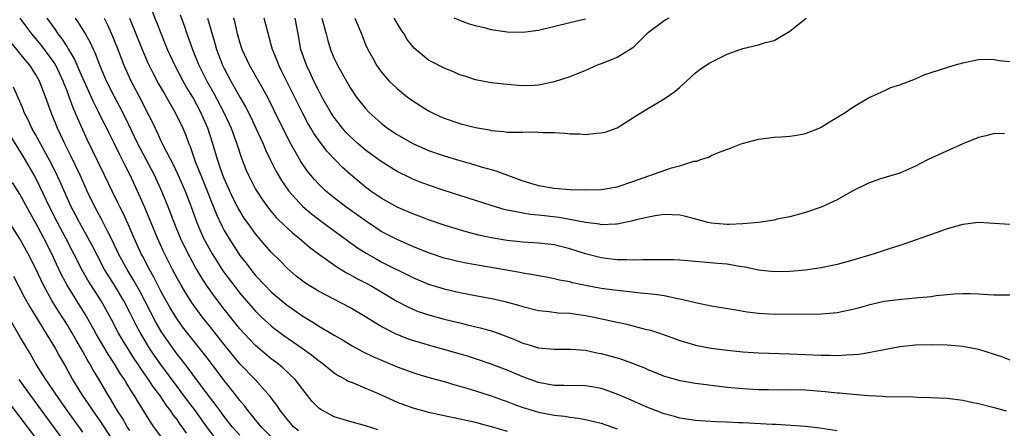
# Model space of a CAD drawing. Units: inches. Extents: x 2574000 to 2577000, y 1496329 to 1497000.
# Drawn here: x 2576163 to 2576288, y 1496513 to 1496565 of the extents above; entities that cross this region are included whole.
import ezdxf

# ---------------------------------------------------------------- set-up
doc = ezdxf.new("R2010")
doc.units = ezdxf.units.IN
doc.header["$MEASUREMENT"] = 0
doc.layers.add('LD25741494_2ft', color=248, linetype='Continuous')

msp = doc.modelspace()

# ---------------------------------------------------------------- linework, layer by layer
at = {"layer": 'LD25741494_2ft'}
for points, elevation in [([(2576267, 1496512.49), (2576264.83, 1496512.83), (2576263, 1496513.02), (2576259.27, 1496513.27), (2576258.73, 1496513.27), (2576255, 1496513.47), (2576254.49, 1496513.51), (2576253, 1496513.59), (2576251.62, 1496513.62), (2576250.28, 1496513.72), (2576249, 1496513.77), (2576247, 1496514.09), (2576246.3, 1496514.3), (2576245, 1496514.64), (2576244.02, 1496515), (2576243, 1496515.39), (2576240.5, 1496516.5), (2576239.1, 1496517.1), (2576237.64, 1496517.64), (2576237, 1496517.84), (2576236.03, 1496518.03), (2576235, 1496518.19), (2576234.23, 1496518.23), (2576233, 1496518.22), (2576232.25, 1496518.25), (2576231, 1496518.25), (2576229, 1496518.62), (2576227, 1496519.35), (2576225, 1496520.19), (2576223, 1496520.97), (2576221.48, 1496521.48), (2576219.96, 1496521.96), (2576215, 1496523.36), (2576213, 1496523.97), (2576212.24, 1496524.24), (2576210.81, 1496524.81), (2576209, 1496525.76), (2576208.2, 1496526.2), (2576207, 1496526.98), (2576205, 1496528.16), (2576201, 1496530.24), (2576199.29, 1496531.3), (2576199, 1496531.52), (2576198.18, 1496532.18), (2576197, 1496533.19), (2576196.11, 1496534.11), (2576195, 1496535.2), (2576194.17, 1496536.17), (2576193, 1496537.57), (2576192.38, 1496538.38), (2576191.56, 1496539.56), (2576191, 1496540.46), (2576190.7, 1496541), (2576190.12, 1496542.12), (2576189.71, 1496543), (2576189, 1496544.58), (2576188.83, 1496545), (2576188.38, 1496546.38), (2576188.15, 1496547), (2576187.58, 1496549), (2576186.93, 1496551), (2576186.04, 1496553), (2576185, 1496554.95), (2576184.22, 1496556.22), (2576183.78, 1496557), (2576182.71, 1496559), (2576181.8, 1496561), (2576180.45, 1496564.45), (2576179.29, 1496567.29)], 10498), ([(2576183.41, 1496565.41), (2576183.95, 1496563.95), (2576184.26, 1496563), (2576184.46, 1496562.46), (2576184.96, 1496561), (2576185.78, 1496559), (2576186.8, 1496557), (2576187.6, 1496555.6), (2576188.96, 1496553), (2576189.89, 1496551), (2576190.61, 1496549), (2576191.19, 1496547.19), (2576191.76, 1496545.76), (2576192.1, 1496545), (2576193, 1496543.25), (2576193.14, 1496543), (2576193.88, 1496541.88), (2576194.5, 1496541), (2576195, 1496540.38), (2576195.64, 1496539.64), (2576196.64, 1496538.64), (2576197.69, 1496537.69), (2576198.56, 1496537), (2576199.86, 1496535.86), (2576201, 1496534.99), (2576203.33, 1496533.33), (2576203.91, 1496533), (2576204.59, 1496532.59), (2576205, 1496532.39), (2576205.88, 1496531.88), (2576207, 1496531.32), (2576207.58, 1496531), (2576210.97, 1496528.97), (2576212.28, 1496528.28), (2576213, 1496527.95), (2576213.68, 1496527.68), (2576215.18, 1496527.18), (2576217, 1496526.69), (2576219, 1496526.2), (2576219.98, 1496525.98), (2576221.59, 1496525.59), (2576223.15, 1496525.15), (2576224.62, 1496524.62), (2576226.06, 1496524.06), (2576227, 1496523.64), (2576227.51, 1496523.51), (2576229, 1496523.05), (2576231, 1496522.88), (2576233.12, 1496522.88), (2576235, 1496522.72), (2576236.42, 1496522.42), (2576237, 1496522.32), (2576239, 1496521.76), (2576239.58, 1496521.58), (2576241.05, 1496521.05), (2576242.48, 1496520.48), (2576243, 1496520.25), (2576243.89, 1496519.89), (2576245, 1496519.45), (2576245.34, 1496519.34), (2576247, 1496518.89), (2576249, 1496518.55), (2576253, 1496518.04), (2576255, 1496517.84), (2576257, 1496517.72), (2576258.27, 1496517.73), (2576259.71, 1496517.71), (2576261, 1496517.73), (2576263, 1496517.68), (2576265.5, 1496517.5), (2576267, 1496517.33), (2576267.32, 1496517.32), (2576269, 1496517.13), (2576271, 1496516.96), (2576272.88, 1496516.88), (2576273.15, 1496516.85), (2576276.79, 1496516.79), (2576277.25, 1496516.75), (2576279, 1496516.72), (2576281, 1496516.61), (2576283, 1496516.36), (2576284.12, 1496516.12), (2576285, 1496515.96), (2576287, 1496515.44), (2576288.52, 1496515)], 10496), ([(2576195.71, 1496511), (2576193.7, 1496513), (2576192.49, 1496514.49), (2576192.06, 1496515), (2576191.62, 1496515.62), (2576191, 1496516.34), (2576190.5, 1496517), (2576189, 1496518.89), (2576187, 1496521.55), (2576185.86, 1496523), (2576185, 1496524.07), (2576183.72, 1496525.72), (2576182.89, 1496526.89), (2576182.14, 1496528.14), (2576181, 1496530.16), (2576180.56, 1496531), (2576180.04, 1496532.04), (2576179.49, 1496533), (2576178.65, 1496534.65), (2576178.46, 1496535), (2576177.56, 1496537), (2576176.79, 1496538.79), (2576176.16, 1496540.16), (2576175.72, 1496541), (2576175.49, 1496541.49), (2576174.75, 1496543), (2576173.79, 1496545), (2576173, 1496546.6), (2576171.57, 1496549.57), (2576170.32, 1496552.32), (2576170.06, 1496553), (2576169.73, 1496553.73), (2576169.28, 1496555), (2576169, 1496555.74), (2576168.63, 1496556.63), (2576168.51, 1496557), (2576167.56, 1496559), (2576167.36, 1496559.36), (2576167, 1496559.88), (2576165.65, 1496561.65), (2576165, 1496562.45), (2576164.53, 1496563), (2576163.87, 1496563.87), (2576163.02, 1496565)], 10508), ([(2576198.47, 1496512.47), (2576197.84, 1496513), (2576197, 1496513.96), (2576196.56, 1496514.55), (2576196.18, 1496515), (2576195.72, 1496515.72), (2576195, 1496516.66), (2576194.86, 1496516.86), (2576192.93, 1496519), (2576191, 1496520.98), (2576189, 1496523.45), (2576187.45, 1496525.45), (2576186.22, 1496527), (2576184.84, 1496528.84), (2576184.07, 1496530.07), (2576183.51, 1496531), (2576183, 1496531.91), (2576182.43, 1496533), (2576181.29, 1496535.29), (2576180.51, 1496537), (2576178.9, 1496540.9), (2576177.97, 1496543), (2576177.06, 1496545), (2576176.34, 1496546.34), (2576176.03, 1496547), (2576175.67, 1496547.67), (2576175, 1496549.09), (2576174.36, 1496550.36), (2576174.06, 1496551), (2576173.7, 1496551.7), (2576173.06, 1496553), (2576172.36, 1496554.36), (2576171, 1496557.37), (2576170.52, 1496558.53), (2576170.31, 1496559), (2576169.92, 1496559.92), (2576169.24, 1496561), (2576169.16, 1496561.16), (2576169, 1496561.38), (2576168.38, 1496562.38), (2576167.89, 1496563), (2576167.55, 1496563.55), (2576166.48, 1496565)], 10506), ([(2576208.61, 1496512.61), (2576207, 1496513.12), (2576205, 1496513.64), (2576203, 1496514.25), (2576201.59, 1496515), (2576201.22, 1496515.22), (2576201, 1496515.4), (2576200.21, 1496516.21), (2576199, 1496517.72), (2576198.47, 1496518.47), (2576198.04, 1496519), (2576196.49, 1496520.49), (2576195.87, 1496521), (2576195, 1496521.65), (2576193, 1496523.32), (2576192.17, 1496524.17), (2576191, 1496525.45), (2576189, 1496527.96), (2576187.69, 1496529.69), (2576186.77, 1496531), (2576186.07, 1496532.07), (2576185.33, 1496533.33), (2576184.62, 1496534.62), (2576183.95, 1496535.95), (2576183.46, 1496537), (2576182.63, 1496539), (2576181.87, 1496541), (2576181, 1496543.15), (2576180.14, 1496545), (2576178.36, 1496548.36), (2576178.03, 1496549), (2576176.41, 1496552.41), (2576175.73, 1496553.73), (2576175.04, 1496555), (2576174.03, 1496557), (2576173.18, 1496559), (2576172.58, 1496560.58), (2576172.37, 1496561), (2576171.95, 1496561.95), (2576171.22, 1496563.22), (2576170.47, 1496564.47), (2576170.09, 1496565)], 10504), ([(2576173.72, 1496565), (2576174.15, 1496564.15), (2576174.66, 1496563), (2576175.35, 1496561.35), (2576176.25, 1496559), (2576177.09, 1496557.09), (2576178.48, 1496554.48), (2576179, 1496553.42), (2576179.82, 1496551.82), (2576180.2, 1496551), (2576180.48, 1496550.47), (2576181, 1496549.3), (2576181.27, 1496548.73), (2576182.46, 1496546.46), (2576183.11, 1496545.11), (2576184.02, 1496543), (2576184.79, 1496541), (2576185.52, 1496539), (2576185.96, 1496537.96), (2576186.39, 1496537), (2576186.6, 1496536.6), (2576187, 1496535.85), (2576187.49, 1496535), (2576188.06, 1496534.06), (2576188.85, 1496532.85), (2576190.22, 1496531), (2576191, 1496529.99), (2576192.38, 1496528.38), (2576193, 1496527.7), (2576193.72, 1496527), (2576195, 1496525.83), (2576195.47, 1496525.47), (2576196.61, 1496524.61), (2576198.94, 1496523), (2576200.13, 1496522.13), (2576201, 1496521.44), (2576201.61, 1496521), (2576203, 1496519.84), (2576203.5, 1496519.5), (2576204.49, 1496519), (2576204.8, 1496518.8), (2576205.43, 1496518.57), (2576207, 1496517.91), (2576207.63, 1496517.63), (2576209, 1496517.06), (2576211, 1496516.14), (2576211.83, 1496515.83), (2576213, 1496515.4), (2576215, 1496514.86), (2576219, 1496514.02), (2576219.81, 1496513.81), (2576221, 1496513.56), (2576221.43, 1496513.43), (2576223, 1496513.02), (2576225, 1496512.43)], 10502), ([(2576176.96, 1496565), (2576178.58, 1496561), (2576179.3, 1496559.3), (2576179.96, 1496557.96), (2576180.66, 1496556.66), (2576181.39, 1496555.39), (2576181.63, 1496555), (2576182.11, 1496554.11), (2576182.78, 1496553), (2576183.73, 1496551), (2576184.11, 1496550.11), (2576184.51, 1496549), (2576184.66, 1496548.66), (2576185.37, 1496546.63), (2576186.02, 1496545), (2576188.02, 1496540.02), (2576188.65, 1496538.65), (2576189, 1496537.98), (2576189.58, 1496537), (2576190.87, 1496535), (2576191, 1496534.81), (2576191.8, 1496533.8), (2576192.39, 1496533), (2576193, 1496532.26), (2576194.17, 1496531), (2576195, 1496530.16), (2576196.34, 1496529), (2576197, 1496528.47), (2576199, 1496527.07), (2576200.3, 1496526.3), (2576201, 1496525.83), (2576202.78, 1496524.78), (2576203, 1496524.63), (2576204.05, 1496524.05), (2576205.29, 1496523.29), (2576206.59, 1496522.59), (2576207.94, 1496521.94), (2576211, 1496520.63), (2576213, 1496519.89), (2576213.67, 1496519.67), (2576215.22, 1496519.22), (2576217, 1496518.74), (2576218.34, 1496518.34), (2576219, 1496518.17), (2576219.89, 1496517.89), (2576221, 1496517.58), (2576223, 1496516.92), (2576224.4, 1496516.4), (2576225, 1496516.19), (2576225.86, 1496515.86), (2576227, 1496515.46), (2576227.34, 1496515.34), (2576229, 1496514.85), (2576230.56, 1496514.56), (2576231, 1496514.45), (2576232.32, 1496514.33), (2576233, 1496514.2), (2576234.08, 1496514.08), (2576235, 1496513.91), (2576237, 1496513.43), (2576239, 1496512.73)], 10500), ([(2576186.87, 1496565), (2576187.81, 1496561.81), (2576188.02, 1496561), (2576188.79, 1496559), (2576189, 1496558.59), (2576189.86, 1496557), (2576191, 1496554.96), (2576191.73, 1496553.72), (2576192.4, 1496552.4), (2576193.05, 1496551), (2576193.95, 1496549), (2576194.25, 1496548.25), (2576194.85, 1496547), (2576195.58, 1496545.58), (2576196.32, 1496544.32), (2576197.25, 1496543), (2576199, 1496541.05), (2576200.1, 1496540.1), (2576201, 1496539.4), (2576202.38, 1496538.38), (2576204.68, 1496536.68), (2576205.85, 1496535.85), (2576207.07, 1496535.07), (2576208.35, 1496534.35), (2576209, 1496534), (2576213, 1496532), (2576215, 1496531.16), (2576217, 1496530.56), (2576219, 1496530.09), (2576221, 1496529.69), (2576223.27, 1496529.27), (2576224.9, 1496528.9), (2576226.47, 1496528.47), (2576227, 1496528.29), (2576229, 1496527.77), (2576230.35, 1496527.65), (2576231.5, 1496527.5), (2576233, 1496527.44), (2576235, 1496527.17), (2576235.86, 1496527), (2576238.44, 1496526.44), (2576239, 1496526.3), (2576240.08, 1496526.08), (2576242.58, 1496525.42), (2576243.27, 1496525.27), (2576244.79, 1496524.79), (2576247, 1496523.97), (2576247.74, 1496523.74), (2576249, 1496523.38), (2576251, 1496523), (2576253, 1496522.75), (2576255, 1496522.54), (2576257, 1496522.4), (2576261, 1496522.28), (2576265, 1496522.09), (2576266.09, 1496522.09), (2576267, 1496522.06), (2576268.16, 1496522.16), (2576269, 1496522.18), (2576269.76, 1496522.24), (2576271, 1496522.44), (2576272.79, 1496522.79), (2576275, 1496523.19), (2576277, 1496523.41), (2576279, 1496523.46), (2576281, 1496523.41), (2576283, 1496523.23), (2576285, 1496522.86), (2576287.94, 1496521.94), (2576289, 1496521.53)], 10494), ([(2576289, 1496529.74), (2576287, 1496529.73), (2576286.22, 1496529.78), (2576285, 1496529.88), (2576283.93, 1496529.93), (2576283, 1496529.92), (2576281.87, 1496529.87), (2576281, 1496529.77), (2576279.64, 1496529.64), (2576279, 1496529.54), (2576277.4, 1496529.4), (2576277, 1496529.35), (2576275.2, 1496529.2), (2576273, 1496528.92), (2576271, 1496528.47), (2576269.87, 1496528.13), (2576269, 1496527.9), (2576267.63, 1496527.63), (2576267, 1496527.48), (2576266.57, 1496527.43), (2576265, 1496527.32), (2576259, 1496527.26), (2576257, 1496527.39), (2576255.58, 1496527.58), (2576254.15, 1496527.85), (2576251, 1496528.36), (2576249, 1496528.76), (2576247.21, 1496529.21), (2576246.72, 1496529.28), (2576245, 1496529.64), (2576243.83, 1496529.83), (2576242.01, 1496529.99), (2576240.21, 1496530.21), (2576239, 1496530.32), (2576237, 1496530.59), (2576234.98, 1496530.98), (2576233.32, 1496531.32), (2576233, 1496531.42), (2576231.66, 1496531.66), (2576231, 1496531.83), (2576230.02, 1496532.02), (2576229, 1496532.2), (2576228.34, 1496532.34), (2576227, 1496532.55), (2576226.63, 1496532.63), (2576221.5, 1496533.5), (2576219.81, 1496533.81), (2576219, 1496533.98), (2576217, 1496534.46), (2576215, 1496535.12), (2576213, 1496535.94), (2576212.27, 1496536.27), (2576211, 1496536.81), (2576209, 1496537.86), (2576208.31, 1496538.31), (2576207, 1496539.19), (2576204.49, 1496541), (2576203, 1496542.12), (2576201.93, 1496543), (2576201, 1496543.9), (2576200.48, 1496544.48), (2576199.58, 1496545.58), (2576198.76, 1496546.76), (2576197.48, 1496549), (2576196.64, 1496550.64), (2576195.34, 1496553.34), (2576194.51, 1496555), (2576193.25, 1496557.25), (2576192.21, 1496559), (2576191.28, 1496561), (2576191, 1496561.93), (2576190.71, 1496563), (2576190.39, 1496564.39), (2576190.22, 1496565)], 10492), ([(2576289, 1496538.74), (2576287, 1496538.88), (2576285, 1496539), (2576283, 1496538.75), (2576281, 1496538.17), (2576279.74, 1496537.74), (2576277.66, 1496537), (2576277.18, 1496536.82), (2576275, 1496536.06), (2576273.64, 1496535.64), (2576271.73, 1496535), (2576269, 1496534.19), (2576267, 1496533.64), (2576265, 1496533.22), (2576263, 1496532.94), (2576261, 1496532.75), (2576259, 1496532.71), (2576257, 1496532.94), (2576255.32, 1496533.32), (2576254.59, 1496533.41), (2576253, 1496533.68), (2576251.79, 1496533.79), (2576249.93, 1496533.93), (2576247, 1496534.18), (2576246.22, 1496534.22), (2576244.26, 1496534.26), (2576243, 1496534.22), (2576242.25, 1496534.25), (2576241, 1496534.21), (2576240.26, 1496534.26), (2576239, 1496534.26), (2576237.6, 1496534.4), (2576237, 1496534.48), (2576235, 1496534.99), (2576233, 1496535.64), (2576231, 1496536.13), (2576229, 1496536.36), (2576228.41, 1496536.41), (2576227, 1496536.48), (2576225, 1496536.7), (2576223.04, 1496537.04), (2576221.4, 1496537.4), (2576219.8, 1496537.8), (2576217, 1496538.64), (2576215, 1496539.33), (2576213.8, 1496539.8), (2576213, 1496540.09), (2576211, 1496540.94), (2576209, 1496542.07), (2576207.67, 1496543), (2576207, 1496543.5), (2576205.09, 1496545.09), (2576204.03, 1496546.03), (2576203.04, 1496547.04), (2576202.08, 1496548.08), (2576201.39, 1496549), (2576201.21, 1496549.21), (2576200.39, 1496550.39), (2576200.05, 1496551), (2576199.65, 1496551.65), (2576198.96, 1496552.96), (2576196.32, 1496558.32), (2576195.95, 1496559), (2576195.7, 1496559.7), (2576195.14, 1496561), (2576195, 1496561.59), (2576194.1, 1496565)], 10490), ([(2576288.3, 1496550.3), (2576287, 1496550.32), (2576285.97, 1496550.03), (2576285, 1496549.82), (2576283.02, 1496549.02), (2576278.62, 1496547), (2576277.53, 1496546.47), (2576277, 1496546.16), (2576275, 1496545.29), (2576272.55, 1496544.55), (2576271, 1496544.01), (2576269, 1496543.01), (2576267, 1496541.87), (2576265, 1496540.94), (2576263, 1496540.26), (2576261, 1496539.72), (2576259.4, 1496539.4), (2576259, 1496539.31), (2576257, 1496539.01), (2576255, 1496538.83), (2576253.26, 1496538.74), (2576253, 1496538.74), (2576251, 1496538.91), (2576250.59, 1496539), (2576247.75, 1496539.75), (2576247, 1496539.92), (2576245.98, 1496539.98), (2576245, 1496540), (2576243.84, 1496539.84), (2576243, 1496539.67), (2576241.27, 1496539.27), (2576241, 1496539.19), (2576239, 1496538.79), (2576238.79, 1496538.79), (2576237, 1496538.7), (2576236.76, 1496538.76), (2576235, 1496538.98), (2576233, 1496539.38), (2576231.63, 1496539.63), (2576229, 1496539.91), (2576227.99, 1496539.99), (2576227, 1496540.16), (2576225.51, 1496540.49), (2576225, 1496540.57), (2576224.64, 1496540.64), (2576223.11, 1496541.11), (2576221, 1496541.8), (2576217, 1496543.05), (2576215, 1496543.73), (2576214.08, 1496544.08), (2576213, 1496544.52), (2576212.67, 1496544.67), (2576211, 1496545.49), (2576209, 1496546.74), (2576207, 1496548.2), (2576206.07, 1496549), (2576205, 1496549.98), (2576204.5, 1496550.5), (2576204.07, 1496551), (2576203, 1496552.36), (2576202.57, 1496553), (2576201.45, 1496555), (2576201, 1496555.84), (2576200.43, 1496557), (2576199.98, 1496557.98), (2576199.47, 1496559), (2576198.77, 1496561), (2576198.44, 1496563), (2576198.02, 1496565)], 10488), ([(2576201.45, 1496565), (2576201.77, 1496563.77), (2576202, 1496563), (2576202.18, 1496562.18), (2576202.52, 1496561), (2576202.66, 1496560.66), (2576203, 1496559.86), (2576203.42, 1496559), (2576205, 1496556.22), (2576205.81, 1496555), (2576207, 1496553.49), (2576207.46, 1496553), (2576209, 1496551.62), (2576209.8, 1496551), (2576211, 1496550.2), (2576213, 1496549.03), (2576215, 1496548.16), (2576217, 1496547.47), (2576219, 1496546.88), (2576220.48, 1496546.48), (2576221.99, 1496546.01), (2576223, 1496545.73), (2576223.59, 1496545.59), (2576225.06, 1496545), (2576227, 1496544.3), (2576228.01, 1496544.01), (2576229, 1496543.69), (2576231, 1496543.35), (2576233, 1496543.21), (2576234.87, 1496543.13), (2576237, 1496543.18), (2576239, 1496543.54), (2576241, 1496544.2), (2576245.95, 1496545.95), (2576247, 1496546.21), (2576248.78, 1496546.78), (2576249.18, 1496546.82), (2576249.63, 1496547), (2576250.67, 1496547.33), (2576251, 1496547.52), (2576251.91, 1496547.91), (2576253.51, 1496548.49), (2576254.81, 1496549), (2576255.1, 1496549.1), (2576257, 1496549.6), (2576257.67, 1496549.67), (2576259, 1496549.85), (2576259.88, 1496549.88), (2576261, 1496549.97), (2576261.87, 1496550.13), (2576263, 1496550.32), (2576264.72, 1496551), (2576265, 1496551.13), (2576266.13, 1496551.87), (2576268.02, 1496553), (2576269, 1496553.69), (2576271, 1496554.86), (2576273, 1496555.76), (2576273.83, 1496556.17), (2576275, 1496556.51), (2576277, 1496557.3), (2576278.16, 1496557.84), (2576279, 1496558.07), (2576281.91, 1496559), (2576283, 1496559.31), (2576285, 1496559.75), (2576286.2, 1496559.8), (2576287, 1496559.76), (2576287.62, 1496559.62), (2576289, 1496559.48)], 10486), ([(2576205.63, 1496565), (2576206.47, 1496563), (2576207, 1496561.65), (2576207.27, 1496561), (2576207.91, 1496559.91), (2576208.41, 1496559), (2576209, 1496558.19), (2576210.02, 1496557), (2576210.5, 1496556.5), (2576211, 1496556.03), (2576211.57, 1496555.57), (2576212.28, 1496555), (2576213, 1496554.46), (2576215, 1496553.21), (2576215.42, 1496553), (2576216.5, 1496552.5), (2576217, 1496552.28), (2576219, 1496551.61), (2576221, 1496551.1), (2576222.77, 1496550.77), (2576223, 1496550.72), (2576224.57, 1496550.57), (2576225, 1496550.51), (2576226.51, 1496550.51), (2576227, 1496550.48), (2576228.53, 1496550.53), (2576229, 1496550.5), (2576229.56, 1496550.44), (2576231, 1496550.43), (2576232.36, 1496550.36), (2576233, 1496550.29), (2576234.26, 1496550.26), (2576235, 1496550.21), (2576236.37, 1496550.37), (2576237, 1496550.4), (2576237.5, 1496550.5), (2576239, 1496551.06), (2576241, 1496552.31), (2576241.41, 1496552.59), (2576243, 1496553.55), (2576245, 1496554.72), (2576246.34, 1496555.66), (2576247, 1496556.24), (2576247.83, 1496557), (2576249, 1496558.03), (2576249.54, 1496558.46), (2576250.72, 1496559.28), (2576253, 1496560.42), (2576254.66, 1496561), (2576255, 1496561.13), (2576257, 1496561.6), (2576257.91, 1496561.91), (2576259, 1496562.17), (2576261, 1496563.34), (2576263.06, 1496565)], 10484), ([(2576245.6, 1496565), (2576245.22, 1496564.78), (2576245, 1496564.66), (2576243, 1496563.17), (2576242.81, 1496563), (2576241, 1496561.24), (2576240.66, 1496561), (2576239, 1496560), (2576237, 1496559.18), (2576236.49, 1496559), (2576235, 1496558.36), (2576233, 1496557.55), (2576231, 1496556.9), (2576229.44, 1496556.56), (2576229, 1496556.48), (2576228.44, 1496556.44), (2576227, 1496556.38), (2576226.42, 1496556.42), (2576225, 1496556.55), (2576223, 1496556.79), (2576221, 1496557.15), (2576219.62, 1496557.61), (2576219, 1496557.8), (2576218.18, 1496558.18), (2576217, 1496558.64), (2576215.43, 1496559.43), (2576215, 1496559.67), (2576213.18, 1496561.18), (2576213, 1496561.38), (2576212.29, 1496562.29), (2576211.9, 1496563), (2576211.52, 1496563.52), (2576211, 1496564.35), (2576210.63, 1496565)], 10482), ([(2576235, 1496564.86), (2576233, 1496564.41), (2576229, 1496563.42), (2576227, 1496563.16), (2576225, 1496563.21), (2576223, 1496563.52), (2576222.29, 1496563.71), (2576221, 1496564.02), (2576220.24, 1496564.24), (2576219, 1496564.69), (2576218.29, 1496565)], 10480), ([(2576191, 1496511.92), (2576190.03, 1496513), (2576189, 1496514.31), (2576188.49, 1496515), (2576187.87, 1496515.87), (2576186.97, 1496517.03), (2576185, 1496519.66), (2576184.44, 1496520.44), (2576183.99, 1496521), (2576183.56, 1496521.56), (2576183, 1496522.25), (2576181.86, 1496523.86), (2576181.08, 1496525), (2576180.32, 1496526.32), (2576178.25, 1496530.25), (2576177.54, 1496531.54), (2576176.65, 1496533), (2576175.57, 1496535), (2576175.4, 1496535.4), (2576174.62, 1496537), (2576174.2, 1496537.8), (2576173.4, 1496539.4), (2576172.53, 1496541), (2576171.58, 1496543), (2576170.66, 1496545), (2576169.48, 1496547.48), (2576168.71, 1496549), (2576168.18, 1496550.18), (2576167.78, 1496551), (2576166.97, 1496553), (2576166.25, 1496555), (2576165.49, 1496557), (2576165, 1496557.88), (2576164.29, 1496559), (2576163.69, 1496559.69), (2576161.01, 1496563)], 10510), ([(2576187.75, 1496511.75), (2576186.87, 1496512.87), (2576185.35, 1496515), (2576184.34, 1496516.34), (2576183.5, 1496517.5), (2576183, 1496518.13), (2576180.93, 1496520.93), (2576180.11, 1496522.11), (2576179.52, 1496523), (2576178.56, 1496524.56), (2576178.3, 1496525), (2576177.84, 1496525.84), (2576177, 1496527.53), (2576176.23, 1496529), (2576175.03, 1496531.03), (2576173.79, 1496533), (2576172.82, 1496534.82), (2576172.15, 1496536.15), (2576171.46, 1496537.46), (2576171, 1496538.24), (2576170.58, 1496539), (2576170.12, 1496539.88), (2576169.54, 1496541), (2576168.15, 1496544.15), (2576167.5, 1496545.51), (2576166.83, 1496546.83), (2576165, 1496550.2), (2576164.54, 1496551), (2576164.06, 1496552.06), (2576163.56, 1496553), (2576163.41, 1496553.41), (2576163, 1496554.39), (2576162.21, 1496556.21)], 10512), ([(2576184.19, 1496512.19), (2576183.64, 1496513), (2576183.37, 1496513.37), (2576183, 1496513.92), (2576182.52, 1496514.52), (2576182.22, 1496515), (2576181.68, 1496515.68), (2576180.81, 1496517), (2576180.02, 1496518.02), (2576179.39, 1496519), (2576178.39, 1496520.39), (2576178, 1496521), (2576177.6, 1496521.6), (2576176.81, 1496522.81), (2576176.05, 1496524.05), (2576175.5, 1496525), (2576174.65, 1496526.65), (2576173.95, 1496527.95), (2576173.34, 1496529), (2576171.64, 1496531.64), (2576170.92, 1496532.92), (2576169.88, 1496535), (2576168.87, 1496537), (2576167.79, 1496539), (2576166.77, 1496541), (2576165.56, 1496543.56), (2576164.89, 1496544.89), (2576163.43, 1496547.43), (2576161.23, 1496551)], 10514), ([(2576181.54, 1496511), (2576180.06, 1496513), (2576179.62, 1496513.62), (2576178.08, 1496516.08), (2576177.55, 1496517), (2576177.32, 1496517.32), (2576177, 1496517.86), (2576176.56, 1496518.56), (2576176.31, 1496519), (2576175.77, 1496519.77), (2576175.04, 1496521), (2576174.22, 1496522.22), (2576172.75, 1496524.75), (2576172.05, 1496526.05), (2576171.31, 1496527.31), (2576170.24, 1496529), (2576169.02, 1496531), (2576168.31, 1496532.31), (2576167.68, 1496533.68), (2576167.08, 1496535), (2576166.07, 1496537), (2576165, 1496539), (2576164.27, 1496540.27), (2576163, 1496542.6), (2576162.08, 1496544.08)], 10516), ([(2576177, 1496512.5), (2576176.67, 1496513), (2576176.07, 1496514.07), (2576175.44, 1496515), (2576174.54, 1496516.54), (2576174.24, 1496517), (2576173, 1496519.13), (2576172.29, 1496520.29), (2576171.91, 1496521), (2576171.56, 1496521.56), (2576171, 1496522.59), (2576170.11, 1496524.11), (2576169.6, 1496525), (2576169, 1496525.99), (2576167.82, 1496527.82), (2576167.07, 1496529.07), (2576166.02, 1496531), (2576165, 1496533.19), (2576164.07, 1496535), (2576163, 1496536.93), (2576161, 1496540.06)], 10518), ([(2576162.18, 1496532.18), (2576163.54, 1496529.54), (2576164.25, 1496528.25), (2576167, 1496523.82), (2576167.48, 1496523), (2576168.01, 1496522.01), (2576168.75, 1496520.75), (2576169.72, 1496519), (2576170.86, 1496517.14), (2576171.78, 1496515.78), (2576172.28, 1496515), (2576173, 1496513.98), (2576175, 1496511)], 10520), ([(2576171, 1496512.32), (2576169.06, 1496515), (2576167.65, 1496517), (2576167.4, 1496517.4), (2576166.59, 1496518.59), (2576166.29, 1496519), (2576165.04, 1496521), (2576164.31, 1496522.31), (2576163, 1496524.5), (2576161.54, 1496527)], 10522), ([(2576162.85, 1496519), (2576164.3, 1496517), (2576167, 1496513.35), (2576168.83, 1496510.83)], 10524), ([(2576160.87, 1496517), (2576165, 1496511.58)], 10526)]:
    msp.add_lwpolyline(points, dxfattribs=dict(at, elevation=elevation))

doc.saveas('drawing.dxf')
